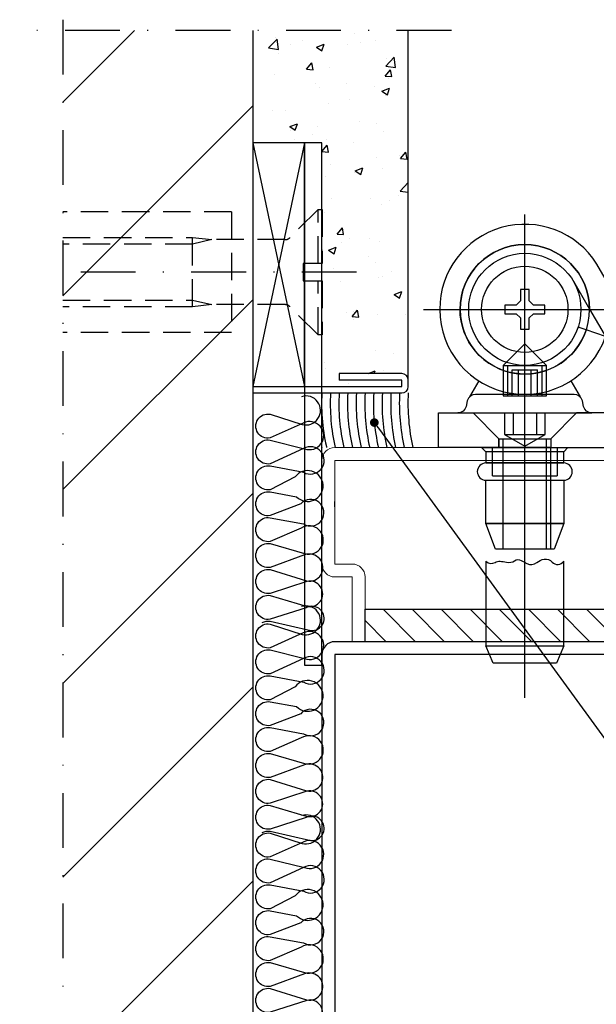
# Model space of a CAD drawing. Units: millimetres. Extents: x -3440 to 9141, y 7744 to 20539.
# Drawn here: x 2850 to 2916, y 8846 to 8960 of the extents above; entities that cross this region are included whole.
import ezdxf
from ezdxf import colors
from ezdxf.entities.mleader import LeaderData, LeaderLine
from ezdxf.math import Vec2, Vec3

# ---------------------------------------------------------------- set-up
doc = ezdxf.new("R2010")
doc.units = ezdxf.units.MM
doc.linetypes.add('STRICHPUNKT2', pattern=[12.7, 6.35, -3.175, 0, -3.175])
doc.linetypes.add('VERDECKT2', pattern=[4.762499999999999, 3.175, -1.5875])
for name, color, linetype in [('Holz-0.35', 42, 'Continuous'), ('Holz-0.5', 41, 'Continuous'), ('JAG_System-Stahl-1', 146, 'Continuous'), ('Kunststoff-Strich-fein', 24, 'VERDECKT2'), ('Mauer-0.7', 150, 'Continuous'), ('Schraffur-0.18', 116, 'Continuous'), ('Stahl-0.5', 130, 'Continuous'), ('Stahl-Strich-fein', 134, 'VERDECKT2'), ('Strich-Punkt-0.18', 116, 'STRICHPUNKT2'), ('Strich-Punkt-0.25', 43, 'STRICHPUNKT2'), ('основной', 178, 'Continuous'), ('Размер 1', 252, 'Continuous'), ('Размер 2', 240, 'Continuous'), ('Размер 3', 134, 'Continuous')]:
    doc.layers.add(name, color=color, linetype=linetype)
doc.layers.add('JAG_System-Einfühgepunkte', color=3, linetype='Continuous', lineweight=0, plot=False)
doc.layers.add('TEXT', color=7, linetype='Continuous', lineweight=15)
doc.layers.add('Основной 1', color=152, linetype='Continuous', lineweight=15)
doc.styles.get("Standard").update_dxf_attribs({"font": 'ARIALUNI.TTF'})

# ---------------------------------------------------------------- blocks, each defined once
blk = doc.blocks.new('_Dot')
at = {"color": 0, "linetype": 'ByBlock', "lineweight": -2}
blk.add_line((-0.5, 0), (-1, 0), dxfattribs=at)
at = {"color": 0, "linetype": 'ByBlock', "const_width": 0.5}
blk.add_lwpolyline([(-0.25, 0, 1), (0.25, 0, 1)], format="xyb", close=True, dxfattribs=at)
blk = doc.blocks.new('5101')
at = {"layer": 'Размер 3'}
h = blk.add_hatch(dxfattribs=at)
h.set_pattern_fill('ANSI31', color=256, scale=0.75)
h.set_pattern_definition([(45, (-3001.037426700421, 11059.05573337461), (-1.683798022700466, 1.683798022700466), [])])
h.paths.add_polyline_path([(-11545.16284973629, 11507.15771240934), (-11585.16284973629, 11507.15771240934), (-11585.16284973629, 11503.40771240934), (-11545.16284973629, 11503.40771240934)])
h = blk.add_hatch(dxfattribs=at)
h.set_pattern_fill('ANSI31', color=256, scale=0.75)
h.set_pattern_definition([(45, (-3001.037426700419, 11005.30573337461), (-1.683798022700466, 1.683798022700466), [])])
h.paths.add_polyline_path([(-11545.16284973629, 11453.40771240934), (-11585.16284973629, 11453.40771240934), (-11585.16284973629, 11449.65771240934), (-11545.16284973629, 11449.65771240934)])
at = {"layer": 'JAG_System-Einfühgepunkte', "color": 152}
for p in [(-11605.1628497363, 11430.90771240934), (-11540.1628497363, 11430.90771240934)]:
    blk.add_point(p, dxfattribs=at)
at = {"layer": 'JAG_System-Stahl-1', "color": 152}
blk.add_arc((-11541.6628497363, 11432.40771240934), 1.5, 270, 0, dxfattribs=at)
at = {"layer": 'TEXT', "color": 152}
for p, q in [((-11578.66284973629, 11525.90771240934), (-11541.66284973629, 11525.90771240934)), ((-11580.16284973629, 11518.90771240934), (-11580.16284973629, 11524.40771240934)), ((-11541.66284973629, 11524.40771240934), (-11578.66284973629, 11524.40771240934)), ((-11578.66284973629, 11524.40771240934), (-11578.66284973629, 11518.90771240934)), ((-11541.66284973629, 11512.40771240934), (-11541.66284973629, 11524.40771240934)), ((-11540.16284973629, 11524.40771240934), (-11540.16284973629, 11512.40771240934)), ((-11588.66284973629, 11518.90771240934), (-11580.16284973629, 11518.90771240934)), ((-11590.16284973629, 11512.40771240934), (-11590.16284973629, 11517.40771240934)), ((-11580.16284973629, 11517.40771240934), (-11588.66284973629, 11517.40771240934)), ((-11588.66284973629, 11517.40771240934), (-11588.66284973629, 11512.40771240934)), ((-11588.66284973629, 11512.40771240934), (-11586.66284973629, 11512.40771240934)), ((-11541.66284973629, 11512.40771240934), (-11543.66284973629, 11512.40771240934)), ((-11588.66284973629, 11510.90771240934), (-11586.66284973629, 11510.90771240934)), ((-11586.66284973629, 11503.40771240934), (-11586.66284973629, 11510.90771240934)), ((-11585.16284973629, 11510.90771240934), (-11585.16284973629, 11503.40771240934)), ((-11545.16284973629, 11510.90771240934), (-11545.16284973629, 11503.40771240934)), ((-11543.66284973629, 11503.40771240934), (-11543.66284973629, 11510.90771240934)), ((-11541.66284973629, 11510.90771240934), (-11543.66284973629, 11510.90771240934)), ((-11586.66284973629, 11503.40771240934), (-11585.16284973629, 11503.40771240934)), ((-11543.66284973629, 11503.40771240934), (-11545.16284973629, 11503.40771240934)), ((-11586.6628497363, 11453.40771240934), (-11585.1628497363, 11453.40771240934)), ((-11586.6628497363, 11453.40771240934), (-11586.6628497363, 11447.15771240934)), ((-11586.6628497363, 11453.40771240934), (-11585.1628497363, 11453.40771240934)), ((-11586.6628497363, 11453.40771240934), (-11586.6628497363, 11445.90771240934)), ((-11585.1628497363, 11445.90771240934), (-11585.1628497363, 11453.40771240934)), ((-11543.6628497363, 11453.40771240934), (-11545.1628497363, 11453.40771240934)), ((-11543.6628497363, 11453.40771240934), (-11545.1628497363, 11453.40771240934)), ((-11545.1628497363, 11445.90771240934), (-11545.1628497363, 11453.40771240934)), ((-11543.6628497363, 11453.40771240934), (-11543.6628497363, 11445.90771240934)), ((-11588.6628497363, 11445.90771240934), (-11586.6628497363, 11445.90771240934)), ((-11541.6628497363, 11445.90771240934), (-11543.6628497363, 11445.90771240934)), ((-11590.1628497363, 11439.40771240934), (-11590.1628497363, 11444.40771240934)), ((-11588.6628497363, 11444.40771240934), (-11588.6628497363, 11439.40771240934)), ((-11588.6628497363, 11444.40771240934), (-11586.6628497363, 11444.40771240934)), ((-11541.6628497363, 11444.40771240934), (-11543.6628497363, 11444.40771240934)), ((-11541.6628497363, 11432.40771240934), (-11541.6628497363, 11444.40771240934)), ((-11540.1628497363, 11444.40771240934), (-11540.1628497363, 11432.40771240934)), ((-11588.6628497363, 11439.40771240934), (-11582.1628497363, 11439.40771240934)), ((-11582.1628497363, 11437.90771240934), (-11588.6628497363, 11437.90771240934)), ((-11603.6628497363, 11433.90771240934), (-11582.1628497363, 11433.90771240934)), ((-11582.0628497363, 11432.50771240934), (-11603.6628497363, 11432.50771240934)), ((-11603.6628497363, 11432.50771240934), (-11603.6628497363, 11432.40771240934)), ((-11603.6628497363, 11432.40771240934), (-11541.6628497363, 11432.40771240934)), ((-11541.6628497363, 11430.90771240934), (-11603.6628497363, 11430.90771240934))]:
    blk.add_line(p, q, dxfattribs=at)
for centre, radius, start, end in [((-11578.66284973629, 11524.40771240934), 1.5, 90, 180), ((-11541.66284973629, 11524.40771240934), 1.5, 0, 90), ((-11588.66284973629, 11517.40771240934), 1.5, 90, 180), ((-11580.16284973629, 11518.90771240934), 1.5, 270, 0), ((-11588.66284973629, 11512.40771240934), 1.5, 180, 270), ((-11586.66284973629, 11510.90771240934), 1.5, 0, 90), ((-11543.66284973629, 11510.90771240934), 1.5, 90, 180), ((-11541.66284973629, 11512.40771240934), 1.5, 270, 0), ((-11588.6628497363, 11444.40771240934), 1.5, 90, 180), ((-11586.6628497363, 11445.90771240934), 1.5, 270, 0), ((-11543.6628497363, 11445.90771240934), 1.5, 180, 270), ((-11541.6628497363, 11444.40771240934), 1.5, 0, 90), ((-11588.6628497363, 11439.40771240934), 1.5, 180, 270), ((-11582.1628497363, 11435.90771240934), 3.5, 0, 90), ((-11582.1628497363, 11435.90771240934), 2, 0, 90), ((-11582.1628497363, 11435.90771240934), 2, 270, 0), ((-11582.0628497363, 11435.90771240934), 3.400000000001455, 270, 0), ((-11603.6628497363, 11432.40771240934), 1.5, 90, 180), ((-11603.6628497363, 11432.40771240934), 1.5, 180, 270)]:
    blk.add_arc(centre, radius, start, end, dxfattribs=at)
for p in [(-11590.1628497363, 11437.90771240934), (-11590.1628497363, 11430.90771240934)]:
    blk.add_point(p, dxfattribs=at)
at = {"layer": 'основной', "color": 152}
for p, q in [((-11541.66284973629, 11519.03271240934), (-11541.66284973629, 11519.65771240934)), ((-11540.16284973629, 11519.03271240934), (-11540.16284973629, 11519.65771240934))]:
    blk.add_line(p, q, dxfattribs=at)
at = {"layer": 'Основной 1', "color": 152}
for p, q in [((-11585.1628497363, 11447.15771240934), (-11585.1628497363, 11453.40771240934)), ((-11545.1628497363, 11447.15771240934), (-11545.1628497363, 11453.40771240934))]:
    blk.add_line(p, q, dxfattribs=at)
for p in [(-11580.1646130402, 11525.90771240934), (-11540.16284973629, 11525.90771240934), (-11540.16284973629, 11525.90771240934)]:
    blk.add_point(p, dxfattribs=at)
at = {"layer": 'Размер 1', "color": 152}
blk.add_lwpolyline([(-11588.66284973629, 11503.40771240934), (-11541.66284973629, 11503.40771240934, -0.414213562373095), (-11540.16284973629, 11501.90771240934), (-11540.16284973629, 11454.90771240934, -0.414213562373095), (-11541.66284973629, 11453.40771240934), (-11588.66284973629, 11453.40771240934, -0.414213562373095), (-11590.16284973629, 11454.90771240934), (-11590.16284973629, 11501.90771240934, -0.414213562373095)], format="xyb", close=True, dxfattribs=at)
blk.add_lwpolyline([(-11588.66284973629, 11501.90771240934), (-11541.66284973629, 11501.90771240934), (-11541.66284973629, 11454.90771240934), (-11588.66284973629, 11454.90771240934)], close=True, dxfattribs=at)
at = {"layer": 'Размер 3'}
for points in [[(-11585.16284973629, 11503.40771240934), (-11545.16284973629, 11503.40771240934), (-11545.16284973629, 11507.15771240934), (-11585.16284973629, 11507.15771240934)], [(-11585.16284973629, 11449.65771240934), (-11545.16284973629, 11449.65771240934), (-11545.16284973629, 11453.40771240934), (-11585.16284973629, 11453.40771240934)]]:
    blk.add_lwpolyline(points, close=True, dxfattribs=at)
blk = doc.blocks.new('*X7')
at = {"color": 0}
for p, q in [((5.67801707468356, -3.160817690148284), (7.038846974831844, -1.799987789999999)), ((5.824199801303108, -4.782401916495103), (8.806613927798214, -1.799987789999999)), ((7.572638748619607, -4.801729922144973), (10.57438088076458, -1.799987789999999)), ((9.3399991094589, -4.802136514272048), (12.34214783373095, -1.79998779)), ((19, -3.980970388562795), (21.18098259856279, -1.799987790000001)), ((19, -2.213203435596426), (19.41321564559642, -1.799987790000001)), ((19.94612393136467, -4.802613410164484), (22.94874955152916, -1.799987789999999)), ((21.71457333009495, -4.801930964400577), (24.71651650449553, -1.799987789999999)), ((23.48302272882522, -4.801248518636673), (26.4842834574619, -1.799987789999999)), ((25.25147212755549, -4.800566072872769), (28.25205041042827, -1.799987789999999)), ((33.5, -1.855339059327375), (33.55535126932737, -1.799987790000002)), ((33.78655911114687, -3.336546901146874), (35.32311822229374, -1.799987790000002)), ((11.10735947029819, -4.802543106399124), (13, -2.909902576697319)), ((34.67044258763007, -4.220430377630053), (36, -2.890872965260115)), ((1.4174369807835, -5.653630831081974), (2.268095945103465, -4.802971866762009)), ((1.926592665761213, -6.912242099070629), (4.035860650062383, -4.802974114769459)), ((2.453632357798212, -8.15296936), (5.803625355021304, -4.802976362776908)), ((4.221399310764581, -8.15296936), (7.5, -4.874368670764582)), ((12.87471983113749, -4.802949698526197), (13, -4.677669529663687)), ((35.85865212822647, -4.799987790000001), (36, -4.658639918226481)), ((5.989166263730949, -8.15296936), (7.5, -6.64213562373095)), ((4, -10.14213562373095), (5.989166263730949, -8.15296936)), ((4, -8.374368670764579), (4.221399310764581, -8.15296936)), ((4.75992393669732, -11.14997864), (7.756933216697319, -8.15296936)), ((6.527690889663688, -11.14997864), (9.524700169663687, -8.15296936)), ((8.295457842630054, -11.14997864), (11.29246712263005, -8.15296936)), ((10.06322479559642, -11.14997864), (13, -8.213203435596425)), ((19.44214630373095, -8.842124943730951), (20.13130188746189, -8.152969359999997)), ((20.32602978021413, -9.72600842021413), (21.89906884042827, -8.152969359999998)), ((21.20991325669732, -10.60989189669731), (23.66683579339464, -8.15296936)), ((22.437593466361, -11.14997864), (25.43460274636101, -8.15296936)), ((24.20536041932737, -11.14997864), (26.68792716034298, -8.667411898984385)), ((25.97312737229374, -11.14997864), (27.08812897431847, -10.03497703797526))]:
    blk.add_line(p, q, dxfattribs=at)
blk = doc.blocks.new('*X8')
at = {"color": 0}
for p, q in [((40.57148380972187, -1.854923061470969), (40.62641908119284, -1.799987789999999)), ((40.85542779121301, -1.924532470573105), (40.97997247178612, -1.799987789999999)), ((41.11758736900064, -2.015926283378743), (41.33352586237938, -1.799987789999999)), ((41.36073068784028, -2.126336355132377), (41.68707925297266, -1.799987790000002)), ((41.5866908204768, -2.253929613089137), (42.04063264356594, -1.799987790000002)), ((41.79667568030057, -2.397498143858634), (42.39418603415922, -1.799987789999999)), ((41.99143698416336, -2.556290230589123), (42.74773942475248, -1.799987789999999)), ((42.17136207493943, -2.729918530406319), (43.10129281534576, -1.799987789999999)), ((42.33651739489572, -2.918316601043308), (43.45484620593903, -1.799987790000002)), ((42.48665568569369, -3.121731700838619), (43.80839959653232, -1.799987790000002)), ((42.62118881435871, -3.340751962766866), (44.16195298712557, -1.799987790000002)), ((42.73911890592768, -3.576375261791181), (44.51550637771885, -1.799987789999999)), ((42.83890744536058, -3.83014011295155), (44.85377098084764, -1.815276577464494)), ((42.91823703922838, -4.104363909677025), (44.83857851200361, -2.184022436901784)), ((42.97356287335356, -4.402591466145124), (44.78964540958515, -2.586508929913524)), ((42.99919541842646, -4.730512311665503), (44.69380728983501, -3.035900440256948)), ((43, -5.083261120685232), (44.5235781072179, -3.559683013467331)), ((43, -5.436814511278502), (44.19463010023166, -4.242184411046835))]:
    blk.add_line(p, q, dxfattribs=at)
blk = doc.blocks.new('7101')
at = {"layer": 'Размер 1'}
for p, q in [((-21.5, -29.00245360999998), (-21.5, 26.99867248999999)), ((-22, 18.30297851999967), (-22, 17.00299072999996)), ((-21, 18.30297851999967), (-22, 18.30297851999967)), ((-21, 17.00299072999996), (-21, 18.30297851999967)), ((-15.88000488000034, 19.26879882999992), (-14.00006104000022, 16.0337066699999)), ((-33.22662354000022, 16.00296020999986), (-9.831970209999781, 16.00296020999986)), ((-23.79998779000016, 16.50299072999996), (-23.79998779000016, 15.50299072999996)), ((-22.5, 16.50299072999996), (-23.79998779000016, 16.50299072999996)), ((-22, 17.00299072999996), (-22.5, 16.50299072999996)), ((-21.49993895999978, 3.00297546999991), (-21.49993895999978, 16.00296020999986)), ((-20.5, 16.50299072999996), (-21, 17.00299072999996)), ((-19.20001220999984, 16.50299072999996), (-20.5, 16.50299072999996)), ((-19.20001220999984, 15.50299072999996), (-19.20001220999984, 16.50299072999996)), ((-23.79998779000016, 15.50299072999996), (-22.5, 15.50299072999996)), ((-22.5, 15.50299072999996), (-22, 15.00299072999996)), ((-22, 15.00299072999996), (-22, 13.70298766999986)), ((-21, 15.00299072999996), (-20.5, 15.50299072999996)), ((-21, 13.70298766999986), (-21, 15.00299072999996)), ((-20.5, 15.50299072999996), (-19.20001220999984, 15.50299072999996)), ((-22, 13.70298766999986), (-21, 13.70298766999986)), ((-14.38952636999966, 13.61738586999991), (-15.3375854499991, 13.93547057999967)), ((-10.99749755999983, 10.86676025999986), (-8.101013179999427, 12.54991149999978)), ((-23.99993895999978, 9.502990729999965), (-21.49993895999978, 12.00299072999996)), ((-18.99993895999978, 9.502990729999965), (-21.49993895999978, 12.00299072999996)), ((16, 10.89036559999977), (16, -9.07768249000037)), ((-23.99993895999978, 9.502990729999965), (-18.99993895999978, 9.502990729999965)), ((-23.99993895999978, 9.502990729999965), (-23.99993895999978, 6.261810309999873)), ((-23.49993895999978, 9.50297546999991), (-23.49993895999978, 6.00297546999991)), ((-19.49993895999978, 6.002960209999856), (-19.49993895999978, 9.502960209999856)), ((-18.99993895999978, 6.261810309999873), (-18.99993895999978, 9.502990729999965)), ((36, 9.349990849999813), (36, 6.349990849999813)), ((-22.95001220999984, 6.00297546999991), (-22.95001220999984, 9.002990729999965)), ((-22.95001220999984, 9.002990729999965), (-20.04998779000016, 9.002990729999965)), ((-22.2249755899993, 6.00297546999991), (-22.2249755899993, 9.002990729999965)), ((-20.77496337999946, 6.002990729999965), (-20.77496337999946, 9.002990729999965)), ((-20.04998779000016, 6.002990729999965), (-20.04998779000016, 9.002990729999965)), ((-26.83319092000056, 7.714584349999768), (-27.90386962999946, 5.860092169999916)), ((-16.16979979999996, 7.719772339999963), (-15.09613037000054, 5.860092169999916)), ((-23.99993895999978, 6.261810309999873), (-23.99993895999978, 6.002990729999965)), ((-23.99993895999978, 6.00297546999991), (-18.99993895999978, 6.002990729999965)), ((-18.99993895999978, 6.002990729999965), (-18.99993895999978, 6.261810309999873)), ((13.5, -6.150009150000187), (13.5, 6.599990849999813)), ((18.5, -6.150009150000187), (18.5, 6.599990849999813)), ((-23.85003662000054, 4.002990729999965), (-23.85003662000054, 1.502990729999965)), ((-22.85003662000054, 4.002990729999965), (-22.85003662000054, 1.502990729999965)), ((-20.1500244100007, 4.002990729999965), (-20.1500244100007, 1.502990729999965)), ((-19.1500244100007, 1.502990729999965), (-19.1500244100007, 4.002990729999965)), ((31, -10.21203613000034), (31, 4.5)), ((-23.85003662000054, 1.502990729999965), (-21.50006104000022, 0.1462097199996606)), ((-23.85003662000054, 1.502990729999965), (-19.1500244100007, 1.502990729999965)), ((-21.50006104000022, 0.1462097199996606), (-19.1500854499991, 1.502990729999965)), ((29, 1.25), (29, -9)), ((33, 1.25), (33, -9)), ((-25.25, -3.297009270000217), (-25.25, 0.002993779999997059)), ((-24, -11.79700927000022), (-24, 1.002990729999965)), ((-19, -11.79700927000022), (-19, 1.002990729999965)), ((-18.5, -11.79700927000022), (-18.5, 0.002990729999964969)), ((-17.75, 0.002993779999997059), (-17.75, -3.297009270000217)), ((40.39599608999924, 0), (40.3727416999991, 0.02323913999998695)), ((-25.25, -3.297009270000217), (-17.75, -3.297009270000217))]:
    blk.add_line(p, q, dxfattribs=at)
for points in [[(-14.00006104000022, 16.0337066699999), (-10.24389648000033, 9.5698394799997), (-7.347412110000732, 11.25299072999996), (-13.15582275000088, 21.2485504199999, 0.7524898475411569), (-31.3559913599529, 16.00296020999986, 0.8491060866228141), (-12.15756598702501, 12.86300786355059), (-14.38952294375486, 13.61738472049046, -0.8499603250113663), (-28.99999999993815, 16.00296020999986, -0.9979562655772016), (-14.00006104000022, 16.0337066699999)], [(-4.21228026999961, 6.352981569999884), (7.5, 6.352981569999884), (7.5, 3.002990729999965), (-4.5, 3.00297546999991, -0.2671957594892246), (-7.396484380000402, 4.669830329999968), (-10.24389648000033, 9.5698394799997), (-7.347412110000732, 11.25299072999996), (-4.644592290000219, 6.601760869999907, 0.2672049319213165)], [(-6.909854005569287, 10.5), (-7.347412110000732, 11.25), (45.58172607000051, 11.25, -0.4142135623730954), (47.58172607000051, 9.25), (47.58172607000051, 0), (46.83172607000051, 0), (46.83172607000051, 9.25, 0.4142135623730952), (45.58172607000051, 10.5)], [(19, 6.599990849999813), (19, 6.352981569999884), (39.5, 6.352981569999884, -0.4142135623730951), (40, 5.852981569999884), (40, 3.502990729999965, -0.4142135623730951), (39.5, 3.002990729999965), (36, 3), (36, 0), (40, 0, 0.4142135623730952), (43, 3), (43, 6.349990849999813, 0.4142135623730952), (40, 9.349990849999813), (21.75, 9.349990849999813)], [(-13.73266615316788, 4.002990729999965, -0.3394542217349936), (-14.69859184628876, 4.744171684897537), (-14.83729683371166, 5.411803665102525, 0.3394542588633751), (-15.80322266000076, 6.152984619999643), (-27.19677733999924, 6.152984619999643, 0.3394542588633762), (-28.16270316628834, 5.411803665102525), (-28.30145264000021, 4.744171150000057, -0.3395015250575591), (-29.26733398000033, 4.002990729999965)], [(0, 3), (13, 3.002990729999965), (13, 0), (0, 0), (0, -3), (-3, -3), (-3, 0, -0.4142135623730949)], [(-17, -1.797009270000217), (-26, -1.797009270000217, 0.9999999334156912), (-26.00000013316821, -3.797009270000217), (-17, -3.797009270000217, 1.000000000000001)]]:
    blk.add_lwpolyline(points, format="xyb", close=True, dxfattribs=at)
for points in [[(-22, 13.70298766999986), (-21, 13.70298766999986), (-21, 15.00299072999996), (-20.5, 15.50299072999996), (-19.20001220999984, 15.50299072999996), (-19.20001220999984, 16.50299072999996), (-20.5, 16.50299072999996), (-21, 17.00299072999996), (-21, 18.30297851999967), (-22, 18.30297851999967), (-22, 17.00299072999996), (-22.5, 16.50299072999996), (-23.79998779000016, 16.50299072999996), (-23.79998779000016, 15.50299072999996), (-22.5, 15.50299072999996), (-22, 15.00299072999996)], [(13, 6.599990849999813), (13, 6.352981569999884), (4, 6.352981569999884), (4, 9.349990849999813), (10.25, 9.349990849999813)], [(10.25, 9.849990849999813), (21.75, 9.849990849999813), (21.75, 9.349990849999813), (10.25, 9.349990849999813)], [(7.5, 6.352981569999884), (13, 6.352981569999884), (13, 3.002990729999965), (7.5, 3.002990729999965)], [(13, -6.150009150000187), (19, -6.150009150000187), (19, 6.599990849999813), (13, 6.599990849999813)], [(21.5, 3.002990729999965), (19, 3.002990729999965), (19, 6.352981569999884), (21.5, 6.352981569999884)], [(21.5, 6.352981569999884), (26.5, 6.352981569999884), (26.5, 3.002990729999965), (21.5, 3.002990729999965)], [(26.5, 6.352981569999884), (29.5, 6.352981569999884), (29.5, 3.002990729999965), (26.5, 3.002990729999965)], [(-24.5, 1.002990729999965), (-24.5, 0.002993779999997059), (-31.5, 0.002990729999964969), (-31.5, 4.002990729999965), (-27.5, 4.002990729999965)], [(-18.5, 1.002990729999965), (-18.5, 0.002993779999997059), (-11.5, 0.002990729999964969), (-11.5, 4.002990729999965), (-15.5, 4.002990729999965)], [(19, 0), (19, 3.002990729999965), (26.75, 3), (28.5, 1.25), (28.5, 0)], [(33.5, 1.25), (28.5, 1.25), (26.75, 3), (35.25, 3)], [(33.5, 1.25), (33.5, 0), (36, 0), (36, 3), (35.25, 3)], [(28.5, -8.5), (33.5, -8.5), (33.5, 1.25), (28.5, 1.25)], [(-26.5, 0.002993779999997059), (-16.5, 0.002993779999997059), (-17, -0.4970062200000029), (-26, -0.4970062200000029)], [(-24.5, 1.002990729999965), (-18.5, 1.002990729999965), (-18.5, 0.002990729999964969), (-24.5, 0.002990729999964969)], [(-26, -1.797009270000217), (-17, -1.797009270000217), (-17, -0.4970062200000029), (-26, -0.4970062200000029)], [(-26.00003188577648, -3.797009269491809), (-17, -3.797009269491809), (-17, -8.797009270000217), (-26.00003188577648, -8.797009270000217)], [(-17, -8.797009270000217), (-18.09191895000004, -11.79700927000022), (-24.90808104999996, -11.79700927000022), (-26, -8.797009270000217)], [(33.5, -8.5), (33, -9), (29, -9), (28.5, -8.5)], [(-26, -22.99702148000006), (-17, -22.99702148000006), (-17.82843017999949, -24.99702148000006), (-25.17156982000051, -24.99702148000006)]]:
    blk.add_lwpolyline(points, close=True, dxfattribs=at)
for points in [[(26.87905577806669, 6.349990526516194, -0.0828021906454896), (26.67350871227063, 6.942963218322802, -0.2234994448439855), (26.90975261473432, 7.792205561952414, 0.2962794030099018), (27.01836284058118, 8.591750344114189, 0.0361753124560563), (26.59085805324321, 9.349990849999813, -8.190077930879978)], [(1.775112867189819, 3.002993986619458, -0.1077210766838172), (1.406769705114129, 3.911148199254058, -0.2578407293034814), (1.598425628877521, 4.463500868568644, 0.3780391537858036), (1.751964502967894, 5.783387853072782, -0.0270450414310537), (1.400403930269022, 6.352979953299837, 1.933028211359288)], [(5.493103029999475, 0, 0.174671483848592), (5.734698655807733, 1.050353126433492, 0.0620960508770965), (5.579584133296521, 1.673920120310413, -0.2187067269467272), (5.629530320873528, 2.468262462326038, 0.0683657107283335), (5.828918459999841, 3.002990729999965, 2.180130181501513)], [(-26, -13.17652587000021, 0.3549052841355909), (-24.93304442999943, -13.30923156000017, -0.1644463578971921), (-24.37221133314233, -13.17652017306227, -0.0318134570934814), (-23.62702120068752, -13.29465554352691, 0.2057529923980796), (-22.68316650000088, -13.11800842000002, -0.2792067943274952), (-21.91835452948544, -13.082563987708, 0.0009708020109219), (-21.26517158978095, -13.43626228745507, 0.3014253834311032), (-20.11616173996481, -13.33120893049909, -0.1293420123728844), (-19.24514420602827, -12.94281282919655, -0.2605211915995671), (-18.33791921102056, -13.27142844072705, 0.5004698087114761), (-17, -13.17652587000021, 1.243289462209211)]]:
    blk.add_lwpolyline(points, format="xyb", dxfattribs=at)
blk.add_lwpolyline([(-26.00000078850462, -13.17652669013523), (-26, -22.99702148000006), (-17, -22.99702148000006), (-17, -13.17652587000021)], dxfattribs=at)
for radius in [6.5, 5]:
    blk.add_circle((-21.5, 16.00299072999996), radius, dxfattribs=at)
for centre, radius, start, end in [((-21.5, 16.00299072999996), 7.5, 0.2346496599916641, 0), ((40.00006104000022, 0), 4.85373402, 0, 51.8239135699819)]:
    blk.add_arc(centre, radius, start, end, dxfattribs=at)
at = {"layer": 'Размер 1', "linetype": 'Continuous', "extrusion": (0, 0, -1), "zscale": -1, "rotation": 180}
for name in ['*X7', '*X8']:
    blk.add_blockref(name, (0, -1.799987790000159), dxfattribs=at)

msp = doc.modelspace()

# ---------------------------------------------------------------- hatches: boundary and pattern name
at = {"layer": 'Schraffur-0.18'}
h = msp.add_hatch(dxfattribs=at)
h.set_pattern_fill('ANSI31', color=256, scale=5, style=0)
h.set_pattern_definition([(45, (2854.653717094232, 8815.93195253924), (-11.22532015133644, 11.22532015133644), [])])
h.paths.add_polyline_path([(2876.653717094232, 8958.93195253924), (2854.653717094232, 8958.93195253924), (2854.653717094232, 8781.617887221624), (2876.653717094232, 8781.617887221624)])
h = msp.add_hatch(dxfattribs=at)
h.set_pattern_fill('AR-CONC', color=256, scale=0.05, style=0)
h.set_pattern_definition([(49.99999999999999, (2854.653717094232, 8815.93195253924), (9.1092334498002, -0.7969542769451543), [0.9525000000000001, -10.4775]), (355, (2854.653717094232, 8815.93195253924), (-1.76214129878335, 9.552832144108999), [0.762, -8.382]), (100.451, (2855.412817094235, 8815.86554003924), (7.347125083297962, 8.755834391014593), [0.8095000000000001, -8.9045]), (46.18420000000002, (2854.653717094232, 8818.471952539241), (13.5539520446065, -2.102116396636358), [1.428749999999998, -15.71624999999999]), (96.63559999999998, (2855.783212094233, 8818.29677753924), (11.87021172331186, 12.37127779450246), [1.214249999999996, -13.35674999999997]), (351.1840000000001, (2854.653717094232, 8818.471952539241), (11.8702302906967, 12.37125589302988), [1.143, -12.573]), (21, (2855.923717094236, 8817.83695253924), (7.580743991769165, -5.113275925838125), [0.9525000000000001, -10.4775]), (326.0000000000001, (2855.923717094236, 8817.83695253924), (3.090101417382354, 9.209398306115963), [0.762, -8.382]), (71.4514, (2856.555442094235, 8817.41084753924), (10.67082453850622, 4.096142885802872), [0.8095000000000001, -8.9045]), (37.50000000000001, (2854.653717094232, 8815.93195253924), (0.1544301625295909, 4.227751943657656), [0, -8.2804, 0, -8.509, 0, -8.41375]), (7.499999999999999, (2854.653717094232, 8815.93195253924), (3.340983125515288, 5.009028740905975), [0, -4.8514, 0, -8.0899, 0, -3.20675]), (327.5, (2851.821617094232, 8815.93195253924), (6.77952975834357, -0.2864371996336729), [0, -3.175, 0, -9.906, 0, -13.1445]), (317.5, (2850.551617094236, 8815.93195253924), (7.406459069300903, 1.271324551666651), [0, -4.1275, 0, -6.578600000000001, 0, -9.3345])])
h.paths.add_polyline_path([(2894.653717094232, 8958.93195253924), (2877.403717094232, 8958.93195253924), (2877.403717094232, 8945.93195253924), (2882.653717094232, 8945.93195253924), (2884.653717094232, 8945.93195253924), (2884.653717094232, 8938.18195253924), (2884.670764033828, 8938.18195253924), (2884.670764033828, 8931.93195253924), (2884.653717094232, 8931.93195253924), (2884.653717094232, 8929.93195253924), (2884.670764033828, 8929.93195253924), (2884.670764033828, 8923.68195253924), (2884.653717094232, 8923.68195253924), (2884.653717094232, 8917.68195253924), (2893.553717094233, 8917.68195253924, 0.4353107658767114), (2893.902823095326, 8918.05695253924, 0.4353107658766782), (2893.553717094233, 8918.43195253924), (2886.653717094232, 8918.43195253924), (2886.653717094232, 8919.18195253924), (2893.903717094232, 8919.18195253924, -0.4142135623730951), (2894.653717094232, 8918.43195253924)])

# ---------------------------------------------------------------- linework, layer by layer
at = {"layer": 'Holz-0.35'}
for points in [[(2882.653717094232, 8945.93195253924), (2876.653717094232, 8917.68195253924)], [(2876.653717094232, 8945.93195253924), (2882.653717094232, 8917.68195253924)]]:
    msp.add_lwpolyline(points, dxfattribs=at)
at = {"layer": 'Holz-0.5'}
msp.add_lwpolyline([(2882.653717094232, 8945.93195253924), (2876.653717094232, 8945.93195253924), (2876.653717094232, 8917.68195253924), (2882.653717094232, 8917.68195253924), (2882.653717094232, 8945.93195253924)], dxfattribs=at)
at = {"layer": 'JAG_System-Einfühgepunkte'}
msp.add_point((2884.653717094232, 8908.93195253924), dxfattribs=at)
at = {"layer": 'Kunststoff-Strich-fein'}
for p, q in [((2874.198719602398, 8937.93195253924), (2854.653717094232, 8937.93195253924)), ((2874.198719602398, 8937.93195253924), (2874.198719602398, 8923.93195253924)), ((2874.198719602398, 8923.93195253924), (2854.653717094231, 8923.93195253924))]:
    msp.add_line(p, q, dxfattribs=at)
at = {"layer": 'Mauer-0.7'}
for p, q in [((2876.653717094232, 8958.93195253924), (2876.653717094232, 8815.93195253924)), ((2894.653717094232, 8918.43195253924), (2894.653717094232, 8958.93195253924)), ((2884.653717094232, 8907.43195253924), (2884.653717094232, 8916.93195253924))]:
    msp.add_line(p, q, dxfattribs=at)
at = {"layer": 'Schraffur-0.18'}
for p, q in [((2876.653717094232, 8958.93195253924), (2876.653717094232, 8945.93195253924)), ((2886.653717094232, 8919.18195253924), (2886.653717094232, 8918.43195253924))]:
    msp.add_line(p, q, dxfattribs=at)
msp.add_lwpolyline([(2884.653717094232, 8916.93195253924), (2893.903717094232, 8916.93195253924, 0.4142135623730846), (2894.653717094232, 8917.68195253924), (2894.653717094232, 8918.43195253924, 0.414213562373095), (2893.903717094232, 8919.18195253924), (2886.653717094232, 8919.18195253924)], format="xyb", dxfattribs=at)
for points in [[(2877.403717094232, 8917.68195253924), (2884.653717094232, 8917.68195253924)], [(2884.653717094232, 8917.68195253924), (2893.903717094232, 8917.68195253924), (2893.903717094232, 8918.43195253924), (2886.653717094232, 8918.43195253924)], [(2876.653717094232, 8916.93195253924), (2884.653717094232, 8916.931952539258)]]:
    msp.add_lwpolyline(points, dxfattribs=at)
at = {"layer": 'Schraffur-0.18', "lineweight": -2}
for points in [[(2877.742584417181, 8890.330385716901, -0.168405382394675), (2878.648057278057, 8890.475717989639), (2883.364212931112, 8889.405885019705, 1.350299255346401), (2882.824442091536, 8892.049918458457), (2878.648057278057, 8890.718256281205, -1.19175359259421), (2878.648057278057, 8893.475717989639), (2882.846370048814, 8892.23040711941, 1.310921394978765), (2882.898579470908, 8895.099091659862), (2878.648057278057, 8893.718256281205, -1.191753592594212), (2878.648057278057, 8896.475717989639), (2882.879187399849, 8895.154952159852, 1.327482401842301), (2882.643499151534, 8898.177615805793), (2878.648057278057, 8896.718256281205, -1.191753592594212), (2878.648057278057, 8899.475717989639), (2882.655134394176, 8898.333287653719, 1.588424402408877), (2882.263563728462, 8901.280896309685), (2878.648057278057, 8899.718256281205, -1.191753592594206), (2878.648057278057, 8902.475717989639), (2882.516704840738, 8901.767015660802, 2.161124381016918), (2882.194274366855, 8904.091332374215), (2878.648057278057, 8902.718256281205, -1.191753592594206), (2878.648057278057, 8905.475717989639), (2881.718273607134, 8904.910075611655, 2.737425012257803), (2881.559184039528, 8907.208185045036), (2878.648057278057, 8905.718256281205, -1.191753592594208), (2878.648057278057, 8908.475717989639), (2882.543182476227, 8907.739736393714, 1.732767599593227), (2882.525282102935, 8910.491863527257), (2878.648057278057, 8908.718256281205, -1.191753592594206), (2878.648057278057, 8911.475717989639), (2882.650211791515, 8910.477596126826, 1.544421818191372), (2882.489257601694, 8913.44418767997), (2878.648057278057, 8911.718256281205, -1.191753592594206), (2878.648057278057, 8914.475717989639), (2882.363656649111, 8913.287306730317, 1.343729002775493), (2882.292129740839, 8916.504091659242)], [(2877.742584417181, 8866.011087814251, -0.168405382394675), (2878.648057278057, 8866.156420086989), (2883.364212931112, 8865.086587117055, 1.350299255346401), (2882.824442091536, 8867.730620555807), (2878.648057278057, 8866.398958378555, -1.19175359259421), (2878.648057278057, 8869.156420086989), (2882.846370048814, 8867.91110921676, 1.310921394978765), (2882.898579470908, 8870.779793757212), (2878.648057278057, 8869.398958378555, -1.191753592594212), (2878.648057278057, 8872.156420086989), (2882.879187399849, 8870.835654257202, 1.327482401842301), (2882.643499151534, 8873.858317903143), (2878.648057278057, 8872.398958378555, -1.191753592594212), (2878.648057278057, 8875.156420086989), (2882.655134394176, 8874.013989751069, 1.588424402408877), (2882.263563728462, 8876.961598407035), (2878.648057278057, 8875.398958378555, -1.191753592594206), (2878.648057278057, 8878.156420086989), (2882.516704840738, 8877.447717758152, 2.161124381016918), (2882.194274366855, 8879.772034471565), (2878.648057278057, 8878.398958378555, -1.191753592594206), (2878.648057278057, 8881.156420086989), (2881.718273607134, 8880.590777709005, 2.737425012257803), (2881.559184039528, 8882.888887142386), (2878.648057278057, 8881.398958378555, -1.191753592594208), (2878.648057278057, 8884.156420086989), (2882.543182476227, 8883.420438491064, 1.732767599593227), (2882.525282102935, 8886.172565624607), (2878.648057278057, 8884.398958378555, -1.191753592594206), (2878.648057278057, 8887.156420086989), (2882.650211791515, 8886.158298224176, 1.544421818191372), (2882.489257601694, 8889.12488977732), (2878.648057278057, 8887.398958378555, -1.191753592594206), (2878.648057278057, 8890.156420086989), (2882.363656649111, 8888.968008827667, 1.343729002775493), (2882.292129740839, 8892.184793756593)], [(2882.846370048814, 8843.69104833872, 1.310921394978765), (2882.898579470908, 8846.559732879172), (2878.648057278057, 8845.178897500515, -1.191753592594212), (2878.648057278057, 8847.936359208948), (2882.879187399849, 8846.615593379162, 1.327482401842301), (2882.643499151534, 8849.638257025103), (2878.648057278057, 8848.178897500515, -1.191753592594212), (2878.648057278057, 8850.936359208948), (2882.655134394176, 8849.793928873029, 1.588424402408877), (2882.263563728462, 8852.741537528995), (2878.648057278057, 8851.178897500515, -1.191753592594206), (2878.648057278057, 8853.936359208948), (2882.516704840738, 8853.227656880112, 2.161124381016918), (2882.194274366855, 8855.551973593525), (2878.648057278057, 8854.178897500515, -1.191753592594206), (2878.648057278057, 8856.936359208948), (2881.718273607134, 8856.370716830965, 2.737425012257803), (2881.559184039528, 8858.668826264346), (2878.648057278057, 8857.178897500515, -1.191753592594208), (2878.648057278057, 8859.936359208948), (2882.543182476227, 8859.200377613024, 1.732767599593227), (2882.525282102935, 8861.952504746567), (2878.648057278057, 8860.178897500515, -1.191753592594206), (2878.648057278057, 8862.936359208948), (2882.650211791515, 8861.938237346136, 1.544421818191372), (2882.489257601694, 8864.90482889928), (2878.648057278057, 8863.178897500515, -1.191753592594206), (2878.648057278057, 8865.936359208948), (2882.363656649111, 8864.747947949627, 1.343729002775493), (2882.292129740839, 8867.964732878552)]]:
    msp.add_lwpolyline(points, format="xyb", dxfattribs=at)
at = {"layer": 'Stahl-0.5', "color": 6}
for p, q in [((2884.653717094232, 8945.93195253924), (2882.653717094232, 8945.93195253924)), ((2882.653717094232, 8945.93195253924), (2882.653717094232, 8885.403188277534)), ((2884.653717094232, 8885.403188277534), (2884.653717094232, 8945.93195253924)), ((2882.653717094232, 8885.403188277534), (2884.653717094232, 8885.403188277534))]:
    msp.add_line(p, q, dxfattribs=at)
at = {"layer": 'Stahl-Strich-fein', "color": 6}
msp.add_lwpolyline([(2884.203606746303, 8931.93195253924), (2884.203606746303, 8938.18195253924), (2884.670764033828, 8938.18195253924), (2884.670764033828, 8931.93195253924), (2882.470764033828, 8931.93195253924), (2882.470764033828, 8929.93195253924), (2884.670764033828, 8929.93195253924), (2884.670764033828, 8923.68195253924), (2884.203606746303, 8923.68195253924), (2880.953606746303, 8926.93195253924, 0.1989123673796581), (2880.387921321354, 8927.166267114291), (2871.887921321354, 8927.166267114291)], format="xyb", dxfattribs=at)
for points in [[(2884.203606746303, 8938.18195253924), (2880.953606746303, 8934.93195253924)], [(2854.653717094232, 8934.93195253924), (2869.670764033828, 8934.93195253924), (2871.887921321354, 8934.69763796419), (2869.670764033828, 8934.16495253924), (2854.653717094231, 8934.16495253924)], [(2880.387921321354, 8934.69763796419), (2871.887921321354, 8934.69763796419)], [(2854.653717094231, 8927.69895253924), (2869.670764033828, 8927.69895253924), (2871.887921321354, 8927.166267114291), (2869.670764033828, 8926.93195253924), (2854.653717094232, 8926.93195253924)]]:
    msp.add_lwpolyline(points, dxfattribs=at)
at = {"layer": 'Stahl-Strich-fein'}
for points in [[(2869.670764033828, 8926.93195253924), (2869.670764033828, 8934.93195253924)], [(2884.203606746303, 8923.68195253924), (2884.203606746303, 8929.93195253924)]]:
    msp.add_lwpolyline(points, dxfattribs=at)
at = {"layer": 'Stahl-Strich-fein', "flags": 128}
msp.add_lwpolyline([(2880.387921321354, 8934.69763796419, 0.1989123673796581), (2880.953606746303, 8934.93195253924)], format="xyb", dxfattribs=at)
at = {"layer": 'Strich-Punkt-0.18'}
for centre, end in [((2907.296142091829, 8915.68650639552), 193.6774965092164), ((2908.296142091829, 8915.68650639552), 192.9156927984), ((2909.296142091829, 8915.68650639552), 192.9156927984), ((2910.296142091829, 8915.68650639552), 192.9156927984), ((2911.296142091829, 8915.68650639552), 192.9156927984), ((2912.296142091829, 8915.68650639552), 192.9156927984), ((2913.296142091829, 8915.68650639552), 192.9156927984), ((2914.296142091829, 8915.68650639552), 192.9156927984), ((2915.296142091829, 8915.68650639552), 192.9156927984), ((2916.296142091829, 8915.68650639552), 192.9156927984), ((2917.296142091829, 8915.68650639552), 192.9156927984)]:
    msp.add_arc(centre, 22.67665199866731, 176.8516194038963, end, dxfattribs=at)
at = {"layer": 'Strich-Punkt-0.25'}
msp.add_line((2888.670764033828, 8930.93195253924), (2854.653717094232, 8930.93195253924), dxfattribs=at)
for points in [[(2854.653717094232, 8960.182095767294), (2854.653717094232, 8781.617887221624)], [(2899.653717094232, 8958.93195253924), (2849.653717094232, 8958.93195253924)]]:
    msp.add_lwpolyline(points, dxfattribs=at)

# ---------------------------------------------------------------- block references
at = {"layer": 'Размер 1'}
msp.add_blockref('7101', (2929.65371709423, 8910.617887221624), dxfattribs=at)
at = {"layer": 'Размер 2', "color": 1, "xscale": -1}
msp.add_blockref('5101', (-8655.509132642053, -2615.289825187716), dxfattribs=at)

# ---------------------------------------------------------------- leaders
at = {"layer": 'Размер 2', "color": 7}
ml = msp.add_multileader_mtext('Standard', dxfattribs=at)
ml.set_content('Силикон', color=7)
ml.set_leader_properties()
ml.set_arrow_properties(name='DOT')
ml.build(insert=Vec2(0, 0))
ml.multileader.update_dxf_attribs({"text_right_attachment_type": 6, "dogleg_length": 0.36, "arrow_head_size": 1})
ctx = ml.context
ctx.base_point, ctx.arrow_head_size, ctx.plane_origin = Vec3(2948.310490260591, 8948.066048667091), 1, Vec3(2900.590364199976, 8923.333796236739)
ctx.right_attachment = 6
notes = []
notes.append((ctx, [(0, (1, 1, 0), (2947.950490260591, 8948.066048667091), (1, 0), 0.36, [(1, [(2890.724776418407, 8913.503848038064), (2939.478796142379, 8846.507033786316)], 0, [])])]))
ctx.mtext.insert, ctx.mtext.flow_direction = Vec3(2950.310490260592, 8950.100155079097), 5
for ctx, leaders in notes:
    for number, flags, end, landing, length, lines in leaders:
        leader = LeaderData()
        leader.index, (leader.has_last_leader_line, leader.has_dogleg_vector, leader.attachment_direction) = number, flags
        leader.last_leader_point, leader.dogleg_vector, leader.dogleg_length = Vec3(end), Vec3(landing), length
        for number, points, colour, breaks in lines:
            line = LeaderLine()
            line.index, line.vertices, line.color, line.breaks = number, Vec3.list(points), colors.encode_raw_color(colour), breaks
            leader.lines.append(line)
        ctx.leaders.append(leader)

doc.saveas('drawing.dxf')
